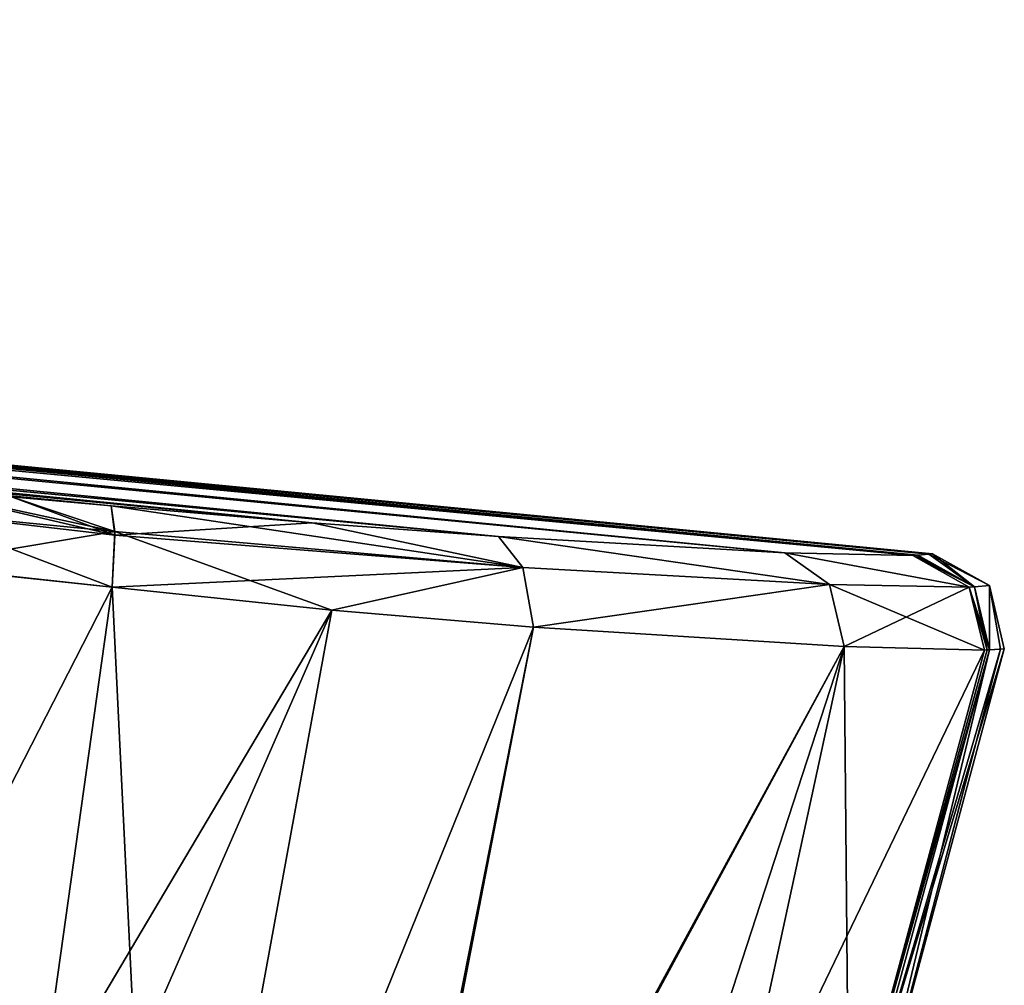
# Model space of a CAD drawing. Units: millimetres. Extents: x -26 to 145, y -1 to 140.
# Drawn here: x 133 to 145, y 76 to 88 of the extents above; entities that cross this region are included whole.
import ezdxf

# ---------------------------------------------------------------- set-up
doc = ezdxf.new("R2010")
doc.units = ezdxf.units.MM
doc.header["$LTSCALE"] = 65.185185
for name, color, linetype in [('108', 7, 'CONTINUOUS'), ('109', 7, 'CONTINUOUS'), ('110', 7, 'CONTINUOUS'), ('111', 7, 'CONTINUOUS'), ('137', 7, 'CONTINUOUS'), ('138', 7, 'CONTINUOUS'), ('139', 7, 'CONTINUOUS'), ('140', 7, 'CONTINUOUS'), ('152', 7, 'CONTINUOUS'), ('162', 7, 'CONTINUOUS'), ('163', 7, 'CONTINUOUS'), ('164', 7, 'CONTINUOUS'), ('167', 7, 'CONTINUOUS'), ('193', 7, 'CONTINUOUS'), ('194', 7, 'CONTINUOUS'), ('195', 7, 'CONTINUOUS'), ('196', 7, 'CONTINUOUS')]:
    doc.layers.add(name, color=color, linetype=linetype)

msp = doc.modelspace()

# ---------------------------------------------------------------- linework, layer by layer
at = {"layer": '108', "linetype": 'Continuous'}
for points in [[(132.864, 80.676, 16.219), (130.938, 74.331, 16.117), (134.12, 80.54, 16.089), (132.864, 80.676, 16.219)], [(134.12, 80.54, 16.089), (130.938, 74.331, 16.117), (133.224, 74.157, 15.64), (134.12, 80.54, 16.089)]]:
    msp.add_3dface(points, dxfattribs=at)
at = {"layer": '109', "linetype": 'Continuous'}
for points in [[(134.701, 68.586, 13.114), (134.12, 80.54, 16.089), (133.224, 74.157, 15.64), (134.701, 68.586, 13.114)], [(134.12, 80.54, 16.089), (134.701, 68.586, 13.114), (136.836, 80.255, 15.47), (134.12, 80.54, 16.089)], [(136.836, 80.255, 15.47), (134.701, 68.586, 13.114), (139.332, 80.042, 14.263), (136.836, 80.255, 15.47)], [(134.701, 68.586, 13.114), (137.059, 68.549, 11.411), (139.332, 80.042, 14.263), (134.701, 68.586, 13.114)], [(137.059, 68.549, 11.411), (137.103, 68.547, 11.371), (139.332, 80.042, 14.263), (137.059, 68.549, 11.411)], [(139.332, 80.042, 14.263), (137.103, 68.547, 11.371), (143.172, 79.803, 10.398), (139.332, 80.042, 14.263)], [(137.103, 68.547, 11.371), (139.5, 68.509, 8.406), (143.172, 79.803, 10.398), (137.103, 68.547, 11.371)], [(139.5, 68.509, 8.406), (140.723, 68.488, 4.964), (143.172, 79.803, 10.398), (139.5, 68.509, 8.406)], [(143.172, 79.803, 10.398), (140.723, 68.488, 4.964), (143.232, 73.548, 5.148), (143.172, 79.803, 10.398)], [(144.908, 79.76, 5.269), (143.172, 79.803, 10.398), (143.232, 73.548, 5.148), (144.908, 79.76, 5.269)]]:
    msp.add_3dface(points, dxfattribs=at)
at = {"layer": '110', "linetype": 'Continuous'}
for points in [[(144.941, 79.762, 4.9), (143.232, 73.548, 5.148), (144.971, 79.763, 4.527), (144.941, 79.762, 4.9)], [(144.971, 79.763, 4.527), (143.232, 73.548, 5.148), (143.288, 73.557, 4.567), (144.971, 79.763, 4.527)], [(144.908, 79.76, 5.269), (143.232, 73.548, 5.148), (144.941, 79.762, 4.9), (144.908, 79.76, 5.269)]]:
    msp.add_3dface(points, dxfattribs=at)
at = {"layer": '111', "linetype": 'Continuous'}
for points in [[(145.109, 79.772, 2.24), (143.288, 73.557, 4.567), (145.155, 79.775, 0), (145.109, 79.772, 2.24)], [(145.155, 79.775, 0), (143.288, 73.557, 4.567), (143.493, 73.59, 0), (145.155, 79.775, 0)], [(144.971, 79.763, 4.527), (143.288, 73.557, 4.567), (145.109, 79.772, 2.24), (144.971, 79.763, 4.527)]]:
    msp.add_3dface(points, dxfattribs=at)
at = {"layer": '137', "linetype": 'Continuous'}
for points in [[(131.622, 81.773, 15.397), (131.66, 81.47, 16.055), (134.152, 81.23, 15.816), (131.622, 81.773, 15.397)], [(132.873, 81.659, 15.274), (131.622, 81.773, 15.397), (134.152, 81.23, 15.816), (132.873, 81.659, 15.274)], [(134.106, 81.546, 15.145), (132.873, 81.659, 15.274), (134.152, 81.23, 15.816), (134.106, 81.546, 15.145)], [(131.66, 81.47, 16.055), (131.627, 80.803, 16.34), (134.152, 81.23, 15.816), (131.66, 81.47, 16.055)], [(131.627, 80.803, 16.34), (134.12, 80.54, 16.089), (134.152, 81.23, 15.816), (131.627, 80.803, 16.34)], [(131.627, 80.803, 16.34), (132.864, 80.676, 16.219), (134.12, 80.54, 16.089), (131.627, 80.803, 16.34)]]:
    msp.add_3dface(points, dxfattribs=at)
at = {"layer": '138', "linetype": 'Continuous'}
for points in [[(134.106, 81.546, 15.145), (134.152, 81.23, 15.816), (139.197, 80.784, 14.112), (134.106, 81.546, 15.145)], [(136.594, 81.335, 14.581), (134.106, 81.546, 15.145), (139.197, 80.784, 14.112), (136.594, 81.335, 14.581)], [(138.899, 81.165, 13.467), (136.594, 81.335, 14.581), (139.197, 80.784, 14.112), (138.899, 81.165, 13.467)], [(134.12, 80.54, 16.089), (136.836, 80.255, 15.47), (134.152, 81.23, 15.816), (134.12, 80.54, 16.089)], [(134.152, 81.23, 15.816), (136.836, 80.255, 15.47), (139.197, 80.784, 14.112), (134.152, 81.23, 15.816)], [(142.44, 80.964, 9.893), (138.899, 81.165, 13.467), (142.991, 80.574, 10.333), (142.44, 80.964, 9.893)], [(142.991, 80.574, 10.333), (138.899, 81.165, 13.467), (139.197, 80.784, 14.112), (142.991, 80.574, 10.333)], [(144.023, 80.931, 5.191), (142.44, 80.964, 9.893), (144.72, 80.54, 5.257), (144.023, 80.931, 5.191)], [(144.72, 80.54, 5.257), (142.44, 80.964, 9.893), (142.991, 80.574, 10.333), (144.72, 80.54, 5.257)], [(136.836, 80.255, 15.47), (139.332, 80.042, 14.263), (139.197, 80.784, 14.112), (136.836, 80.255, 15.47)], [(139.332, 80.042, 14.263), (142.991, 80.574, 10.333), (139.197, 80.784, 14.112), (139.332, 80.042, 14.263)], [(139.332, 80.042, 14.263), (143.172, 79.803, 10.398), (142.991, 80.574, 10.333), (139.332, 80.042, 14.263)], [(143.172, 79.803, 10.398), (144.908, 79.76, 5.269), (142.991, 80.574, 10.333), (143.172, 79.803, 10.398)], [(144.908, 79.76, 5.269), (144.72, 80.54, 5.257), (142.991, 80.574, 10.333), (144.908, 79.76, 5.269)]]:
    msp.add_3dface(points, dxfattribs=at)
at = {"layer": '139', "linetype": 'Continuous'}
for points in [[(144.056, 80.934, 4.829), (144.023, 80.931, 5.191), (144.785, 80.544, 4.517), (144.056, 80.934, 4.829)], [(144.023, 80.931, 5.191), (144.72, 80.54, 5.257), (144.785, 80.544, 4.517), (144.023, 80.931, 5.191)], [(144.086, 80.936, 4.463), (144.056, 80.934, 4.829), (144.785, 80.544, 4.517), (144.086, 80.936, 4.463)], [(144.72, 80.54, 5.257), (144.941, 79.762, 4.9), (144.785, 80.544, 4.517), (144.72, 80.54, 5.257)], [(144.908, 79.76, 5.269), (144.941, 79.762, 4.9), (144.72, 80.54, 5.257), (144.908, 79.76, 5.269)], [(144.941, 79.762, 4.9), (144.971, 79.763, 4.527), (144.785, 80.544, 4.517), (144.941, 79.762, 4.9)]]:
    msp.add_3dface(points, dxfattribs=at)
at = {"layer": '140', "linetype": 'Continuous'}
for points in [[(144.086, 80.936, 4.463), (144.785, 80.544, 4.517), (144.222, 80.948, 2.216), (144.086, 80.936, 4.463)], [(144.785, 80.544, 4.517), (144.267, 80.952), (144.222, 80.948, 2.216), (144.785, 80.544, 4.517)], [(144.267, 80.952), (144.785, 80.544, 4.517), (144.97, 80.559, 0), (144.267, 80.952)], [(144.785, 80.544, 4.517), (144.971, 79.763, 4.527), (144.97, 80.559, 0), (144.785, 80.544, 4.517)], [(144.971, 79.763, 4.527), (145.109, 79.772, 2.24), (144.97, 80.559, 0), (144.971, 79.763, 4.527)], [(145.109, 79.772, 2.24), (145.155, 79.775, 0), (144.97, 80.559, 0), (145.109, 79.772, 2.24)]]:
    msp.add_3dface(points, dxfattribs=at)
at = {"layer": '152', "linetype": 'Continuous'}
for points in [[(75.427, 87.536, 5.16), (74.9, 87.453, 10.337), (144.023, 80.931, 5.191), (75.427, 87.536, 5.16)], [(74.9, 87.453, -10.337), (75.427, 87.536, -5.16), (142.44, 80.964, -9.893), (74.9, 87.453, -10.337)], [(75.6, 87.564), (75.427, 87.536, 5.16), (144.267, 80.952), (75.6, 87.564)], [(75.427, 87.536, -5.16), (75.6, 87.564), (144.056, 80.934, -4.829), (75.427, 87.536, -5.16)], [(75.427, 87.536, 5.16), (144.023, 80.931, 5.191), (144.056, 80.934, 4.829), (75.427, 87.536, 5.16)], [(75.427, 87.536, 5.16), (144.056, 80.934, 4.829), (144.086, 80.936, 4.463), (75.427, 87.536, 5.16)], [(75.427, 87.536, 5.16), (144.086, 80.936, 4.463), (144.222, 80.948, 2.216), (75.427, 87.536, 5.16)], [(144.267, 80.952), (75.427, 87.536, 5.16), (144.222, 80.948, 2.216), (144.267, 80.952)], [(142.44, 80.964, -9.893), (75.427, 87.536, -5.16), (144.023, 80.931, -5.191), (142.44, 80.964, -9.893)], [(144.023, 80.931, -5.191), (75.427, 87.536, -5.16), (144.056, 80.934, -4.829), (144.023, 80.931, -5.191)], [(75.6, 87.564), (144.267, 80.952), (144.222, 80.948, -2.216), (75.6, 87.564)], [(144.056, 80.934, -4.829), (75.6, 87.564), (144.086, 80.936, -4.463), (144.056, 80.934, -4.829)], [(144.086, 80.936, -4.463), (75.6, 87.564), (144.222, 80.948, -2.216), (144.086, 80.936, -4.463)], [(74.9, 87.453, 10.337), (74.024, 87.315, 15.476), (138.899, 81.165, 13.467), (74.9, 87.453, 10.337)], [(74.9, 87.453, 10.337), (138.899, 81.165, 13.467), (142.44, 80.964, 9.893), (74.9, 87.453, 10.337)], [(74.9, 87.453, 10.337), (142.44, 80.964, 9.893), (144.023, 80.931, 5.191), (74.9, 87.453, 10.337)], [(132.873, 81.659, -15.274), (74.9, 87.453, -10.337), (134.106, 81.546, -15.145), (132.873, 81.659, -15.274)], [(134.106, 81.546, -15.145), (74.9, 87.453, -10.337), (136.594, 81.335, -14.581), (134.106, 81.546, -15.145)], [(136.594, 81.335, -14.581), (74.9, 87.453, -10.337), (138.899, 81.165, -13.467), (136.594, 81.335, -14.581)], [(138.899, 81.165, -13.467), (74.9, 87.453, -10.337), (142.44, 80.964, -9.893), (138.899, 81.165, -13.467)], [(74.024, 87.315, 15.476), (132.873, 81.659, 15.274), (134.106, 81.546, 15.145), (74.024, 87.315, 15.476)], [(74.024, 87.315, 15.476), (134.106, 81.546, 15.145), (136.594, 81.335, 14.581), (74.024, 87.315, 15.476)], [(74.024, 87.315, 15.476), (136.594, 81.335, 14.581), (138.899, 81.165, 13.467), (74.024, 87.315, 15.476)]]:
    msp.add_3dface(points, dxfattribs=at)
at = {"layer": '162', "linetype": 'Continuous'}
for points in [[(130.938, 74.331, -16.117), (131.627, 80.803, -16.34), (134.12, 80.54, -16.089), (130.938, 74.331, -16.117)], [(134.12, 80.54, -16.089), (131.627, 80.803, -16.34), (132.864, 80.676, -16.219), (134.12, 80.54, -16.089)], [(133.224, 74.157, -15.64), (130.938, 74.331, -16.117), (134.12, 80.54, -16.089), (133.224, 74.157, -15.64)]]:
    msp.add_3dface(points, dxfattribs=at)
at = {"layer": '163', "linetype": 'Continuous'}
for points in [[(133.224, 74.157, -15.64), (134.12, 80.54, -16.089), (136.836, 80.255, -15.47), (133.224, 74.157, -15.64)], [(131.76, 68.637, -14.481), (133.224, 74.157, -15.64), (136.836, 80.255, -15.47), (131.76, 68.637, -14.481)], [(134.701, 68.586, -13.114), (131.76, 68.637, -14.481), (136.836, 80.255, -15.47), (134.701, 68.586, -13.114)], [(139.332, 80.042, -14.263), (134.701, 68.586, -13.114), (136.836, 80.255, -15.47), (139.332, 80.042, -14.263)], [(137.055, 68.549, -11.415), (134.701, 68.586, -13.114), (139.332, 80.042, -14.263), (137.055, 68.549, -11.415)], [(143.172, 79.803, -10.398), (137.055, 68.549, -11.415), (139.332, 80.042, -14.263), (143.172, 79.803, -10.398)], [(137.104, 68.548, -11.371), (137.055, 68.549, -11.415), (143.172, 79.803, -10.398), (137.104, 68.548, -11.371)], [(139.5, 68.509, -8.406), (137.104, 68.548, -11.371), (143.172, 79.803, -10.398), (139.5, 68.509, -8.406)], [(144.908, 79.76, -5.269), (139.5, 68.509, -8.406), (143.172, 79.803, -10.398), (144.908, 79.76, -5.269)], [(143.232, 73.548, -5.148), (139.5, 68.509, -8.406), (144.908, 79.76, -5.269), (143.232, 73.548, -5.148)]]:
    msp.add_3dface(points, dxfattribs=at)
at = {"layer": '164', "linetype": 'Continuous'}
for points in [[(143.232, 73.548, -5.148), (144.908, 79.76, -5.269), (144.971, 79.763, -4.527), (143.232, 73.548, -5.148)], [(143.288, 73.557, -4.567), (143.232, 73.548, -5.148), (144.971, 79.763, -4.527), (143.288, 73.557, -4.567)], [(144.971, 79.763, -4.527), (144.908, 79.76, -5.269), (144.941, 79.762, -4.9), (144.971, 79.763, -4.527)]]:
    msp.add_3dface(points, dxfattribs=at)
at = {"layer": '167', "linetype": 'Continuous'}
for points in [[(143.493, 73.59, 0), (143.288, 73.557, -4.567), (144.971, 79.763, -4.527), (143.493, 73.59, 0)], [(145.155, 79.775, 0), (143.493, 73.59, 0), (145.109, 79.772, -2.24), (145.155, 79.775, 0)], [(143.493, 73.59, 0), (144.971, 79.763, -4.527), (145.109, 79.772, -2.24), (143.493, 73.59, 0)]]:
    msp.add_3dface(points, dxfattribs=at)
at = {"layer": '193', "linetype": 'Continuous'}
for points in [[(131.622, 81.773, -15.397), (132.873, 81.659, -15.274), (134.152, 81.183, -15.858), (131.622, 81.773, -15.397)], [(131.66, 81.47, -16.055), (131.622, 81.773, -15.397), (134.152, 81.183, -15.858), (131.66, 81.47, -16.055)], [(132.873, 81.659, -15.274), (134.106, 81.546, -15.145), (134.152, 81.183, -15.858), (132.873, 81.659, -15.274)], [(134.12, 80.54, -16.089), (132.864, 80.676, -16.219), (131.66, 81.47, -16.055), (134.12, 80.54, -16.089)], [(134.12, 80.54, -16.089), (131.66, 81.47, -16.055), (134.152, 81.183, -15.858), (134.12, 80.54, -16.089)]]:
    msp.add_3dface(points, dxfattribs=at)
at = {"layer": '194', "linetype": 'Continuous'}
for points in [[(134.106, 81.546, -15.145), (136.594, 81.335, -14.581), (134.152, 81.183, -15.858), (134.106, 81.546, -15.145)], [(134.152, 81.183, -15.858), (136.594, 81.335, -14.581), (139.197, 80.784, -14.112), (134.152, 81.183, -15.858)], [(136.594, 81.335, -14.581), (138.899, 81.165, -13.467), (139.197, 80.784, -14.112), (136.594, 81.335, -14.581)], [(134.12, 80.54, -16.089), (134.152, 81.183, -15.858), (139.197, 80.784, -14.112), (134.12, 80.54, -16.089)], [(138.899, 81.165, -13.467), (142.44, 80.964, -9.893), (142.991, 80.574, -10.333), (138.899, 81.165, -13.467)], [(139.197, 80.784, -14.112), (138.899, 81.165, -13.467), (142.991, 80.574, -10.333), (139.197, 80.784, -14.112)], [(142.44, 80.964, -9.893), (144.023, 80.931, -5.191), (144.72, 80.54, -5.257), (142.44, 80.964, -9.893)], [(142.991, 80.574, -10.333), (142.44, 80.964, -9.893), (144.72, 80.54, -5.257), (142.991, 80.574, -10.333)], [(136.836, 80.255, -15.47), (134.12, 80.54, -16.089), (139.197, 80.784, -14.112), (136.836, 80.255, -15.47)], [(139.332, 80.042, -14.263), (136.836, 80.255, -15.47), (139.197, 80.784, -14.112), (139.332, 80.042, -14.263)], [(139.332, 80.042, -14.263), (139.197, 80.784, -14.112), (142.991, 80.574, -10.333), (139.332, 80.042, -14.263)], [(143.172, 79.803, -10.398), (139.332, 80.042, -14.263), (142.991, 80.574, -10.333), (143.172, 79.803, -10.398)], [(143.172, 79.803, -10.398), (142.991, 80.574, -10.333), (144.72, 80.54, -5.257), (143.172, 79.803, -10.398)], [(144.908, 79.76, -5.269), (143.172, 79.803, -10.398), (144.72, 80.54, -5.257), (144.908, 79.76, -5.269)]]:
    msp.add_3dface(points, dxfattribs=at)
at = {"layer": '195', "linetype": 'Continuous'}
for points in [[(144.023, 80.931, -5.191), (144.056, 80.934, -4.829), (144.785, 80.544, -4.517), (144.023, 80.931, -5.191)], [(144.72, 80.54, -5.257), (144.023, 80.931, -5.191), (144.785, 80.544, -4.517), (144.72, 80.54, -5.257)], [(144.056, 80.934, -4.829), (144.086, 80.936, -4.463), (144.785, 80.544, -4.517), (144.056, 80.934, -4.829)], [(144.971, 79.763, -4.527), (144.72, 80.54, -5.257), (144.785, 80.544, -4.517), (144.971, 79.763, -4.527)], [(144.941, 79.762, -4.9), (144.908, 79.76, -5.269), (144.72, 80.54, -5.257), (144.941, 79.762, -4.9)], [(144.971, 79.763, -4.527), (144.941, 79.762, -4.9), (144.72, 80.54, -5.257), (144.971, 79.763, -4.527)]]:
    msp.add_3dface(points, dxfattribs=at)
at = {"layer": '196', "linetype": 'Continuous'}
for points in [[(144.086, 80.936, -4.463), (144.222, 80.948, -2.216), (144.785, 80.544, -4.517), (144.086, 80.936, -4.463)], [(144.267, 80.952), (144.97, 80.559, 0), (144.222, 80.948, -2.216), (144.267, 80.952)], [(144.222, 80.948, -2.216), (144.97, 80.559, 0), (144.785, 80.544, -4.517), (144.222, 80.948, -2.216)], [(144.97, 80.559, 0), (144.971, 79.763, -4.527), (144.785, 80.544, -4.517), (144.97, 80.559, 0)], [(144.97, 80.559, 0), (145.155, 79.775, 0), (144.971, 79.763, -4.527), (144.97, 80.559, 0)], [(144.971, 79.763, -4.527), (145.155, 79.775, 0), (145.109, 79.772, -2.24), (144.971, 79.763, -4.527)]]:
    msp.add_3dface(points, dxfattribs=at)

doc.saveas('drawing.dxf')
